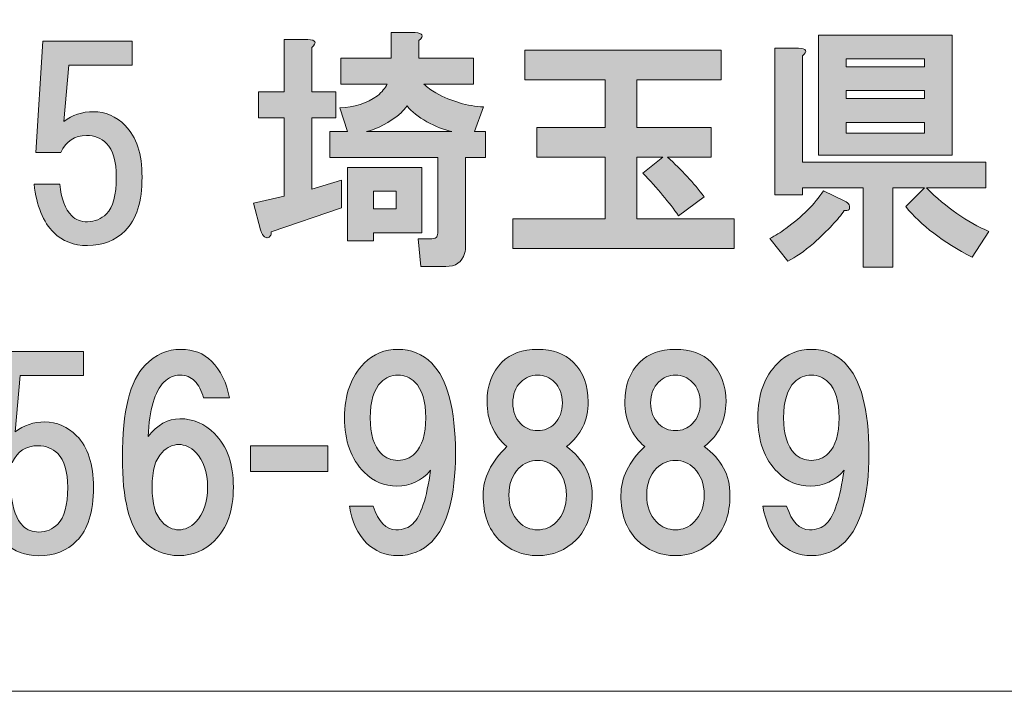
# Model space of a CAD drawing. Units: inches. Extents: x 0 to 840, y 0 to 594.
# Drawn here: x 116 to 151, y 22 to 46 of the extents above; entities that cross this region are included whole.
import ezdxf

# ---------------------------------------------------------------- set-up
doc = ezdxf.new("R2010")
doc.units = ezdxf.units.IN
doc.header["$MEASUREMENT"] = 0
doc.layers.add('レイヤー 1', color=7, linetype='Continuous')

msp = doc.modelspace()

# ---------------------------------------------------------------- hatches: boundary and pattern name
at = {"layer": 'レイヤー 1'}
h = msp.add_hatch(color=7, dxfattribs=at)
h.dxf.hatch_style = 2
h.paths.add_polyline_path([(130.044, 38.47), (128.321, 38.47), (128.321, 38.188), (127.407, 38.188), (127.407, 40.79), (130.044, 40.79)])
edge = h.paths.add_edge_path()
edge.add_spline(control_points=[(131.099, 42.056), (130.817, 42.126), (130.524, 42.243), (130.22, 42.407), (129.915, 42.571), (129.681, 42.759), (129.517, 42.97), (129.446, 42.876), (129.376, 42.794), (129.306, 42.724), (128.884, 42.372), (128.474, 42.149), (128.075, 42.056), (128.075, 42.056), (131.099, 42.056), (131.099, 42.056)], knot_values=[0, 0, 0, 0, 1, 1, 1, 2, 2, 2, 3, 3, 3, 4, 4, 4, 5, 5, 5, 5], degree=3, periodic=1)
h.paths.add_polyline_path([(128.321, 39.313), (129.13, 39.313), (129.13, 39.946), (128.321, 39.946)])
edge = h.paths.add_edge_path()
edge.add_spline(control_points=[(126.142, 45.044), (126.142, 45.044), (126.142, 43.462), (126.142, 43.462), (126.142, 43.462), (126.985, 43.462), (126.985, 43.462), (126.985, 43.462), (126.985, 42.548), (126.985, 42.548), (126.985, 42.548), (126.142, 42.548), (126.142, 42.548), (126.142, 42.548), (126.142, 40.017), (126.142, 40.017), (126.142, 40.017), (127.196, 40.333), (127.196, 40.333), (127.196, 40.333), (127.196, 39.349), (127.196, 39.349), (127.196, 39.349), (124.7, 38.505), (124.7, 38.505), (124.7, 38.435), (124.688, 38.388), (124.665, 38.364), (124.642, 38.317), (124.606, 38.294), (124.56, 38.294), (124.536, 38.294), (124.501, 38.306), (124.454, 38.329), (124.407, 38.353), (124.36, 38.435), (124.313, 38.575), (124.313, 38.575), (124.067, 39.524), (124.067, 39.524), (124.067, 39.524), (125.157, 39.771), (125.157, 39.771), (125.157, 39.771), (125.157, 42.548), (125.157, 42.548), (125.157, 42.548), (124.243, 42.548), (124.243, 42.548), (124.243, 42.548), (124.243, 43.462), (124.243, 43.462), (124.243, 43.462), (125.157, 43.462), (125.157, 43.462), (125.157, 43.462), (125.157, 45.325), (125.157, 45.325), (125.157, 45.325), (126.001, 45.325), (126.001, 45.325), (126.282, 45.302), (126.329, 45.208), (126.142, 45.044)], knot_values=[0, 0, 0, 0, 1, 1, 1, 2, 2, 2, 3, 3, 3, 4, 4, 4, 5, 5, 5, 6, 6, 6, 7, 7, 7, 8, 8, 8, 9, 9, 9, 10, 10, 10, 11, 11, 11, 12, 12, 12, 13, 13, 13, 14, 14, 14, 15, 15, 15, 16, 16, 16, 17, 17, 17, 18, 18, 18, 19, 19, 19, 20, 20, 20, 21, 21, 21, 21], degree=3, periodic=0)
edge.add_line((126.142, 45.044), (126.142, 45.044))
edge = h.paths.add_edge_path()
edge.add_spline(control_points=[(129.938, 45.29), (129.938, 45.29), (129.938, 44.657), (129.938, 44.657), (129.938, 44.657), (131.872, 44.657), (131.872, 44.657), (131.872, 44.657), (131.872, 43.743), (131.872, 43.743), (131.872, 43.743), (130.114, 43.743), (130.114, 43.743), (130.231, 43.626), (130.372, 43.521), (130.536, 43.427), (131.099, 43.122), (131.661, 42.958), (132.224, 42.935), (132.224, 42.935), (131.907, 42.056), (131.907, 42.056), (131.907, 42.056), (132.294, 42.056), (132.294, 42.056), (132.294, 42.056), (132.294, 41.142), (132.294, 41.142), (132.294, 41.142), (131.591, 41.142), (131.591, 41.142), (131.591, 41.142), (131.591, 38.013), (131.591, 38.013), (131.591, 37.919), (131.579, 37.825), (131.556, 37.731), (131.462, 37.427), (131.239, 37.274), (130.888, 37.274), (130.888, 37.274), (130.009, 37.274), (130.009, 37.274), (130.009, 37.274), (129.903, 38.259), (129.903, 38.259), (129.903, 38.259), (130.396, 38.259), (130.396, 38.259), (130.489, 38.259), (130.548, 38.282), (130.571, 38.329), (130.595, 38.376), (130.606, 38.435), (130.606, 38.505), (130.606, 38.505), (130.606, 41.142), (130.606, 41.142), (130.606, 41.142), (126.774, 41.142), (126.774, 41.142), (126.774, 41.142), (126.774, 42.056), (126.774, 42.056), (126.774, 42.056), (127.407, 42.056), (127.407, 42.056), (127.407, 42.056), (127.126, 42.899), (127.126, 42.899), (127.642, 42.923), (128.087, 43.063), (128.462, 43.321), (128.626, 43.462), (128.743, 43.603), (128.813, 43.743), (128.813, 43.743), (127.161, 43.743), (127.161, 43.743), (127.161, 43.743), (127.161, 44.657), (127.161, 44.657), (127.161, 44.657), (128.954, 44.657), (128.954, 44.657), (128.954, 44.657), (128.954, 45.571), (128.954, 45.571), (128.954, 45.571), (129.798, 45.571), (129.798, 45.571), (130.079, 45.548), (130.126, 45.454), (129.938, 45.29)], knot_values=[0, 0, 0, 0, 1, 1, 1, 2, 2, 2, 3, 3, 3, 4, 4, 4, 5, 5, 5, 6, 6, 6, 7, 7, 7, 8, 8, 8, 9, 9, 9, 10, 10, 10, 11, 11, 11, 12, 12, 12, 13, 13, 13, 14, 14, 14, 15, 15, 15, 16, 16, 16, 17, 17, 17, 18, 18, 18, 19, 19, 19, 20, 20, 20, 21, 21, 21, 22, 22, 22, 23, 23, 23, 24, 24, 24, 25, 25, 25, 26, 26, 26, 27, 27, 27, 28, 28, 28, 29, 29, 29, 30, 30, 30, 31, 31, 31, 31], degree=3, periodic=0)
edge.add_line((129.938, 45.29), (129.938, 45.29))
h = msp.add_hatch(color=7, dxfattribs=at)
h.dxf.hatch_style = 2
h.paths.add_polyline_path([(148.849, 41.224), (144.103, 41.224), (144.103, 45.478), (148.849, 45.478)])
h.paths.add_polyline_path([(145.087, 44.353), (147.864, 44.353), (147.864, 44.634), (145.087, 44.634)])
h.paths.add_polyline_path([(145.087, 43.228), (147.864, 43.228), (147.864, 43.509), (145.087, 43.509)])
h.paths.add_polyline_path([(145.087, 41.997), (147.864, 41.997), (147.864, 42.384), (145.087, 42.384)])
edge = h.paths.add_edge_path()
edge.add_spline(control_points=[(145.192, 39.466), (145.216, 39.396), (145.216, 39.337), (145.192, 39.29), (145.146, 39.267), (145.087, 39.255), (145.017, 39.255), (144.806, 38.95), (144.442, 38.563), (143.927, 38.095), (143.599, 37.813), (143.294, 37.603), (143.013, 37.462), (143.013, 37.462), (142.38, 38.271), (142.38, 38.271), (142.567, 38.364), (142.755, 38.481), (142.942, 38.622), (143.528, 39.044), (143.974, 39.489), (144.278, 39.958), (144.278, 39.958), (145.017, 39.606), (145.017, 39.606), (145.11, 39.56), (145.169, 39.513), (145.192, 39.466)], knot_values=[0, 0, 0, 0, 1, 1, 1, 2, 2, 2, 3, 3, 3, 4, 4, 4, 5, 5, 5, 6, 6, 6, 7, 7, 7, 8, 8, 8, 9, 9, 9, 9], degree=3, periodic=0)
edge.add_line((145.192, 39.466), (145.192, 39.466))
edge = h.paths.add_edge_path()
edge.add_spline(control_points=[(143.54, 44.739), (143.54, 44.739), (143.54, 40.978), (143.54, 40.978), (143.54, 40.978), (150.044, 40.978), (150.044, 40.978), (150.044, 40.978), (150.044, 40.063), (150.044, 40.063), (150.044, 40.063), (147.935, 40.063), (147.935, 40.063), (148.638, 39.36), (149.376, 38.845), (150.149, 38.517), (150.149, 38.517), (149.552, 37.603), (149.552, 37.603), (148.521, 38.142), (147.735, 38.739), (147.196, 39.396), (147.196, 39.396), (147.864, 40.063), (147.864, 40.063), (147.864, 40.063), (146.739, 40.063), (146.739, 40.063), (146.739, 40.063), (146.739, 37.251), (146.739, 37.251), (146.739, 37.251), (145.685, 37.251), (145.685, 37.251), (145.685, 37.251), (145.685, 40.063), (145.685, 40.063), (145.685, 40.063), (143.54, 40.063), (143.54, 40.063), (143.54, 40.063), (143.54, 39.817), (143.54, 39.817), (143.54, 39.817), (142.556, 39.817), (142.556, 39.817), (142.556, 39.817), (142.556, 45.021), (142.556, 45.021), (142.556, 45.021), (143.399, 45.021), (143.399, 45.021), (143.681, 44.997), (143.728, 44.903), (143.54, 44.739)], knot_values=[0, 0, 0, 0, 1, 1, 1, 2, 2, 2, 3, 3, 3, 4, 4, 4, 5, 5, 5, 6, 6, 6, 7, 7, 7, 8, 8, 8, 9, 9, 9, 10, 10, 10, 11, 11, 11, 12, 12, 12, 13, 13, 13, 14, 14, 14, 15, 15, 15, 16, 16, 16, 17, 17, 17, 18, 18, 18, 18], degree=3, periodic=0)
edge.add_line((143.54, 44.739), (143.54, 44.739))
h = msp.add_hatch(color=7, dxfattribs=at)
h.dxf.hatch_style = 2
edge = h.paths.add_edge_path()
edge.add_spline(control_points=[(116.356, 41.321), (116.356, 41.321), (116.603, 45.26), (116.603, 45.26), (116.603, 45.26), (119.767, 45.26), (119.767, 45.26), (119.767, 45.26), (119.767, 44.415), (119.767, 44.415), (119.767, 44.415), (117.517, 44.415), (117.517, 44.415), (117.517, 44.415), (117.34, 42.411), (117.34, 42.411), (117.646, 42.646), (117.998, 42.763), (118.396, 42.763), (118.817, 42.763), (119.192, 42.599), (119.521, 42.271), (119.919, 41.872), (120.118, 41.263), (120.118, 40.442), (120.118, 39.575), (119.919, 38.942), (119.521, 38.544), (119.169, 38.192), (118.724, 38.017), (118.185, 38.017), (117.692, 38.017), (117.293, 38.169), (116.989, 38.474), (116.614, 38.849), (116.379, 39.423), (116.287, 40.196), (116.287, 40.196), (117.2, 40.196), (117.2, 40.196), (117.248, 39.681), (117.387, 39.306), (117.623, 39.071), (117.762, 38.931), (117.95, 38.86), (118.185, 38.86), (118.442, 38.86), (118.666, 38.954), (118.853, 39.142), (119.086, 39.376), (119.205, 39.81), (119.205, 40.442), (119.205, 41.005), (119.086, 41.403), (118.853, 41.638), (118.666, 41.825), (118.43, 41.919), (118.149, 41.919), (117.728, 41.919), (117.422, 41.72), (117.235, 41.321), (117.235, 41.321), (116.356, 41.321), (116.356, 41.321)], knot_values=[0, 0, 0, 0, 1, 1, 1, 2, 2, 2, 3, 3, 3, 4, 4, 4, 5, 5, 5, 6, 6, 6, 7, 7, 7, 8, 8, 8, 9, 9, 9, 10, 10, 10, 11, 11, 11, 12, 12, 12, 13, 13, 13, 14, 14, 14, 15, 15, 15, 16, 16, 16, 17, 17, 17, 18, 18, 18, 19, 19, 19, 20, 20, 20, 21, 21, 21, 21], degree=3, periodic=1)
h = msp.add_hatch(color=7, dxfattribs=at)
h.dxf.hatch_style = 2
edge = h.paths.add_edge_path()
edge.add_spline(control_points=[(140.653, 43.892), (140.653, 43.892), (137.666, 43.892), (137.666, 43.892), (137.666, 43.892), (137.666, 42.205), (137.666, 42.205), (137.666, 42.205), (140.301, 42.205), (140.301, 42.205), (140.301, 42.205), (140.301, 41.149), (140.301, 41.149), (140.301, 41.149), (138.755, 41.149), (138.755, 41.149), (139.247, 40.703), (139.68, 40.235), (140.055, 39.743), (140.055, 39.743), (139.141, 39.075), (139.141, 39.075), (138.813, 39.544), (138.391, 40.048), (137.876, 40.587), (137.876, 40.587), (138.579, 41.149), (138.579, 41.149), (138.579, 41.149), (137.666, 41.149), (137.666, 41.149), (137.666, 41.149), (137.666, 38.97), (137.666, 38.97), (137.666, 38.97), (141.11, 38.97), (141.11, 38.97), (141.11, 38.97), (141.11, 37.915), (141.11, 37.915), (141.11, 37.915), (133.271, 37.915), (133.271, 37.915), (133.271, 37.915), (133.271, 38.97), (133.271, 38.97), (133.271, 38.97), (136.541, 38.97), (136.541, 38.97), (136.541, 38.97), (136.541, 41.149), (136.541, 41.149), (136.541, 41.149), (134.114, 41.149), (134.114, 41.149), (134.114, 41.149), (134.114, 42.205), (134.114, 42.205), (134.114, 42.205), (136.541, 42.205), (136.541, 42.205), (136.541, 42.205), (136.541, 43.892), (136.541, 43.892), (136.541, 43.892), (133.692, 43.892), (133.692, 43.892), (133.692, 43.892), (133.692, 44.946), (133.692, 44.946), (133.692, 44.946), (140.653, 44.946), (140.653, 44.946), (140.653, 44.946), (140.653, 43.892), (140.653, 43.892)], knot_values=[0, 0, 0, 0, 1, 1, 1, 2, 2, 2, 3, 3, 3, 4, 4, 4, 5, 5, 5, 6, 6, 6, 7, 7, 7, 8, 8, 8, 9, 9, 9, 10, 10, 10, 11, 11, 11, 12, 12, 12, 13, 13, 13, 14, 14, 14, 15, 15, 15, 16, 16, 16, 17, 17, 17, 18, 18, 18, 19, 19, 19, 20, 20, 20, 21, 21, 21, 22, 22, 22, 23, 23, 23, 24, 24, 24, 25, 25, 25, 25], degree=3, periodic=1)
h = msp.add_hatch(color=7, dxfattribs=at)
h.dxf.hatch_style = 2
edge = h.paths.add_edge_path()
edge.add_spline(control_points=[(114.634, 30.321), (114.634, 30.321), (114.88, 34.26), (114.88, 34.26), (114.88, 34.26), (118.044, 34.26), (118.044, 34.26), (118.044, 34.26), (118.044, 33.415), (118.044, 33.415), (118.044, 33.415), (115.794, 33.415), (115.794, 33.415), (115.794, 33.415), (115.618, 31.411), (115.618, 31.411), (115.923, 31.646), (116.275, 31.763), (116.673, 31.763), (117.095, 31.763), (117.47, 31.599), (117.798, 31.271), (118.197, 30.872), (118.396, 30.263), (118.396, 29.442), (118.396, 28.575), (118.197, 27.942), (117.798, 27.544), (117.447, 27.192), (117.001, 27.017), (116.462, 27.017), (115.97, 27.017), (115.571, 27.169), (115.267, 27.474), (114.892, 27.849), (114.657, 28.423), (114.564, 29.196), (114.564, 29.196), (115.478, 29.196), (115.478, 29.196), (115.525, 28.681), (115.665, 28.306), (115.9, 28.071), (116.04, 27.931), (116.228, 27.86), (116.462, 27.86), (116.72, 27.86), (116.943, 27.954), (117.13, 28.142), (117.364, 28.376), (117.482, 28.81), (117.482, 29.442), (117.482, 30.005), (117.364, 30.403), (117.13, 30.638), (116.943, 30.825), (116.708, 30.919), (116.427, 30.919), (116.005, 30.919), (115.7, 30.72), (115.513, 30.321), (115.513, 30.321), (114.634, 30.321), (114.634, 30.321)], knot_values=[0, 0, 0, 0, 1, 1, 1, 2, 2, 2, 3, 3, 3, 4, 4, 4, 5, 5, 5, 6, 6, 6, 7, 7, 7, 8, 8, 8, 9, 9, 9, 10, 10, 10, 11, 11, 11, 12, 12, 12, 13, 13, 13, 14, 14, 14, 15, 15, 15, 16, 16, 16, 17, 17, 17, 18, 18, 18, 19, 19, 19, 20, 20, 20, 21, 21, 21, 21], degree=3, periodic=1)
h = msp.add_hatch(color=7, dxfattribs=at)
h.dxf.hatch_style = 2
edge = h.paths.add_edge_path()
edge.add_spline(control_points=[(122.583, 33.915), (122.911, 33.587), (123.122, 33.153), (123.216, 32.614), (123.216, 32.614), (122.302, 32.614), (122.302, 32.614), (122.231, 32.872), (122.126, 33.071), (121.985, 33.212), (121.845, 33.353), (121.669, 33.423), (121.458, 33.423), (121.247, 33.423), (121.059, 33.341), (120.895, 33.177), (120.567, 32.849), (120.38, 32.204), (120.333, 31.243), (120.661, 31.665), (121.036, 31.876), (121.458, 31.876), (121.927, 31.876), (122.337, 31.701), (122.688, 31.349), (123.134, 30.903), (123.356, 30.271), (123.356, 29.451), (123.356, 28.63), (123.134, 27.997), (122.688, 27.552), (122.337, 27.201), (121.915, 27.024), (121.423, 27.024), (120.93, 27.024), (120.509, 27.201), (120.157, 27.552), (119.665, 28.044), (119.419, 29.028), (119.419, 30.505), (119.419, 32.146), (119.688, 33.235), (120.227, 33.774), (120.602, 34.149), (121.024, 34.337), (121.493, 34.337), (121.938, 34.337), (122.302, 34.196), (122.583, 33.915)], knot_values=[0, 0, 0, 0, 1, 1, 1, 2, 2, 2, 3, 3, 3, 4, 4, 4, 5, 5, 5, 6, 6, 6, 7, 7, 7, 8, 8, 8, 9, 9, 9, 10, 10, 10, 11, 11, 11, 12, 12, 12, 13, 13, 13, 14, 14, 14, 15, 15, 15, 16, 16, 16, 16], degree=3, periodic=0)
edge.add_line((122.583, 33.915), (122.583, 33.915))
edge = h.paths.add_edge_path()
edge.add_spline(control_points=[(120.825, 30.681), (120.591, 30.446), (120.473, 30.036), (120.473, 29.451), (120.473, 28.864), (120.591, 28.454), (120.825, 28.22), (121.012, 28.032), (121.212, 27.938), (121.423, 27.938), (121.634, 27.938), (121.833, 28.032), (122.02, 28.22), (122.302, 28.501), (122.442, 28.911), (122.442, 29.451), (122.442, 29.989), (122.302, 30.399), (122.02, 30.681), (121.833, 30.868), (121.634, 30.962), (121.423, 30.962), (121.212, 30.962), (121.012, 30.868), (120.825, 30.681)], knot_values=[0, 0, 0, 0, 1, 1, 1, 2, 2, 2, 3, 3, 3, 4, 4, 4, 5, 5, 5, 6, 6, 6, 7, 7, 7, 8, 8, 8, 8], degree=3, periodic=0)
edge.add_line((120.825, 30.681), (120.825, 30.681))
h = msp.add_hatch(color=7, dxfattribs=at)
h.dxf.hatch_style = 2
edge = h.paths.add_edge_path()
edge.add_spline(control_points=[(128.067, 27.481), (127.763, 27.786), (127.563, 28.22), (127.47, 28.782), (127.47, 28.782), (128.313, 28.782), (128.313, 28.782), (128.501, 28.22), (128.77, 27.938), (129.122, 27.938), (129.38, 27.938), (129.579, 28.009), (129.72, 28.149), (130.001, 28.431), (130.212, 29.063), (130.352, 30.048), (130.024, 29.673), (129.626, 29.485), (129.157, 29.485), (128.712, 29.485), (128.325, 29.649), (127.997, 29.978), (127.528, 30.446), (127.294, 31.091), (127.294, 31.911), (127.294, 32.731), (127.528, 33.376), (127.997, 33.845), (128.325, 34.173), (128.724, 34.337), (129.192, 34.337), (129.661, 34.337), (130.06, 34.173), (130.388, 33.845), (130.95, 33.282), (131.231, 32.216), (131.231, 30.646), (131.231, 29.122), (130.95, 28.079), (130.388, 27.517), (130.06, 27.188), (129.661, 27.024), (129.192, 27.024), (128.747, 27.024), (128.372, 27.177), (128.067, 27.481)], knot_values=[0, 0, 0, 0, 1, 1, 1, 2, 2, 2, 3, 3, 3, 4, 4, 4, 5, 5, 5, 6, 6, 6, 7, 7, 7, 8, 8, 8, 9, 9, 9, 10, 10, 10, 11, 11, 11, 12, 12, 12, 13, 13, 13, 14, 14, 14, 15, 15, 15, 15], degree=3, periodic=0)
edge.add_line((128.067, 27.481), (128.067, 27.481))
edge = h.paths.add_edge_path()
edge.add_spline(control_points=[(129.79, 30.646), (130.048, 30.903), (130.177, 31.325), (130.177, 31.911), (130.177, 32.497), (130.048, 32.919), (129.79, 33.177), (129.626, 33.341), (129.427, 33.423), (129.192, 33.423), (128.958, 33.423), (128.759, 33.341), (128.595, 33.177), (128.337, 32.919), (128.208, 32.497), (128.208, 31.911), (128.208, 31.325), (128.337, 30.903), (128.595, 30.646), (128.759, 30.481), (128.958, 30.399), (129.192, 30.399), (129.427, 30.399), (129.626, 30.481), (129.79, 30.646)], knot_values=[0, 0, 0, 0, 1, 1, 1, 2, 2, 2, 3, 3, 3, 4, 4, 4, 5, 5, 5, 6, 6, 6, 7, 7, 7, 8, 8, 8, 8], degree=3, periodic=0)
edge.add_line((129.79, 30.646), (129.79, 30.646))
h = msp.add_hatch(color=7, dxfattribs=at)
h.dxf.hatch_style = 2
edge = h.paths.add_edge_path()
edge.add_spline(control_points=[(135.411, 33.88), (135.763, 33.528), (135.938, 33.06), (135.938, 32.474), (135.938, 31.817), (135.68, 31.29), (135.165, 30.892), (135.774, 30.447), (136.079, 29.872), (136.079, 29.169), (136.079, 28.49), (135.891, 27.962), (135.516, 27.587), (135.141, 27.212), (134.684, 27.024), (134.145, 27.024), (133.606, 27.024), (133.149, 27.212), (132.774, 27.587), (132.399, 27.962), (132.212, 28.49), (132.212, 29.169), (132.212, 29.778), (132.493, 30.353), (133.056, 30.892), (132.587, 31.29), (132.352, 31.817), (132.352, 32.474), (132.352, 33.06), (132.528, 33.528), (132.88, 33.88), (133.184, 34.185), (133.606, 34.337), (134.145, 34.337), (134.684, 34.337), (135.106, 34.185), (135.411, 33.88)], knot_values=[0, 0, 0, 0, 1, 1, 1, 2, 2, 2, 3, 3, 3, 4, 4, 4, 5, 5, 5, 6, 6, 6, 7, 7, 7, 8, 8, 8, 9, 9, 9, 10, 10, 10, 11, 11, 11, 12, 12, 12, 12], degree=3, periodic=0)
edge.add_line((135.411, 33.88), (135.411, 33.88))
edge = h.paths.add_edge_path()
edge.add_spline(control_points=[(133.477, 28.22), (133.665, 28.032), (133.888, 27.938), (134.145, 27.938), (134.403, 27.938), (134.626, 28.032), (134.813, 28.22), (135.048, 28.454), (135.165, 28.771), (135.165, 29.169), (135.165, 29.567), (135.048, 29.884), (134.813, 30.118), (134.626, 30.306), (134.403, 30.399), (134.145, 30.399), (133.888, 30.399), (133.665, 30.306), (133.477, 30.118), (133.243, 29.884), (133.126, 29.567), (133.126, 29.169), (133.126, 28.771), (133.243, 28.454), (133.477, 28.22)], knot_values=[0, 0, 0, 0, 1, 1, 1, 2, 2, 2, 3, 3, 3, 4, 4, 4, 5, 5, 5, 6, 6, 6, 7, 7, 7, 8, 8, 8, 8], degree=3, periodic=0)
edge.add_line((133.477, 28.22), (133.477, 28.22))
edge = h.paths.add_edge_path()
edge.add_spline(control_points=[(134.743, 33.177), (134.579, 33.341), (134.38, 33.423), (134.145, 33.423), (133.911, 33.423), (133.712, 33.341), (133.548, 33.177), (133.36, 32.99), (133.266, 32.743), (133.266, 32.438), (133.266, 32.134), (133.36, 31.888), (133.548, 31.7), (133.712, 31.536), (133.911, 31.454), (134.145, 31.454), (134.38, 31.454), (134.579, 31.536), (134.743, 31.7), (134.93, 31.888), (135.024, 32.134), (135.024, 32.438), (135.024, 32.743), (134.93, 32.99), (134.743, 33.177)], knot_values=[0, 0, 0, 0, 1, 1, 1, 2, 2, 2, 3, 3, 3, 4, 4, 4, 5, 5, 5, 6, 6, 6, 7, 7, 7, 8, 8, 8, 8], degree=3, periodic=0)
edge.add_line((134.743, 33.177), (134.743, 33.177))
h = msp.add_hatch(color=7, dxfattribs=at)
h.dxf.hatch_style = 2
edge = h.paths.add_edge_path()
edge.add_spline(control_points=[(140.298, 33.88), (140.65, 33.528), (140.825, 33.06), (140.825, 32.474), (140.825, 31.817), (140.567, 31.29), (140.052, 30.892), (140.661, 30.447), (140.966, 29.872), (140.966, 29.169), (140.966, 28.49), (140.778, 27.962), (140.403, 27.587), (140.028, 27.212), (139.571, 27.024), (139.032, 27.024), (138.493, 27.024), (138.036, 27.212), (137.661, 27.587), (137.286, 27.962), (137.099, 28.49), (137.099, 29.169), (137.099, 29.778), (137.38, 30.353), (137.943, 30.892), (137.474, 31.29), (137.239, 31.817), (137.239, 32.474), (137.239, 33.06), (137.415, 33.528), (137.767, 33.88), (138.071, 34.185), (138.493, 34.337), (139.032, 34.337), (139.571, 34.337), (139.993, 34.185), (140.298, 33.88)], knot_values=[0, 0, 0, 0, 1, 1, 1, 2, 2, 2, 3, 3, 3, 4, 4, 4, 5, 5, 5, 6, 6, 6, 7, 7, 7, 8, 8, 8, 9, 9, 9, 10, 10, 10, 11, 11, 11, 12, 12, 12, 12], degree=3, periodic=0)
edge.add_line((140.298, 33.88), (140.298, 33.88))
edge = h.paths.add_edge_path()
edge.add_spline(control_points=[(138.364, 28.22), (138.552, 28.032), (138.775, 27.938), (139.032, 27.938), (139.29, 27.938), (139.513, 28.032), (139.7, 28.22), (139.935, 28.454), (140.052, 28.771), (140.052, 29.169), (140.052, 29.567), (139.935, 29.884), (139.7, 30.118), (139.513, 30.306), (139.29, 30.399), (139.032, 30.399), (138.775, 30.399), (138.552, 30.306), (138.364, 30.118), (138.13, 29.884), (138.013, 29.567), (138.013, 29.169), (138.013, 28.771), (138.13, 28.454), (138.364, 28.22)], knot_values=[0, 0, 0, 0, 1, 1, 1, 2, 2, 2, 3, 3, 3, 4, 4, 4, 5, 5, 5, 6, 6, 6, 7, 7, 7, 8, 8, 8, 8], degree=3, periodic=0)
edge.add_line((138.364, 28.22), (138.364, 28.22))
edge = h.paths.add_edge_path()
edge.add_spline(control_points=[(139.63, 33.177), (139.466, 33.341), (139.267, 33.423), (139.032, 33.423), (138.798, 33.423), (138.599, 33.341), (138.435, 33.177), (138.247, 32.99), (138.153, 32.743), (138.153, 32.438), (138.153, 32.134), (138.247, 31.888), (138.435, 31.7), (138.599, 31.536), (138.798, 31.454), (139.032, 31.454), (139.267, 31.454), (139.466, 31.536), (139.63, 31.7), (139.817, 31.888), (139.911, 32.134), (139.911, 32.438), (139.911, 32.743), (139.817, 32.99), (139.63, 33.177)], knot_values=[0, 0, 0, 0, 1, 1, 1, 2, 2, 2, 3, 3, 3, 4, 4, 4, 5, 5, 5, 6, 6, 6, 7, 7, 7, 8, 8, 8, 8], degree=3, periodic=0)
edge.add_line((139.63, 33.177), (139.63, 33.177))
h = msp.add_hatch(color=7, dxfattribs=at)
h.dxf.hatch_style = 2
edge = h.paths.add_edge_path()
edge.add_spline(control_points=[(142.727, 27.481), (142.423, 27.786), (142.223, 28.22), (142.13, 28.782), (142.13, 28.782), (142.973, 28.782), (142.973, 28.782), (143.161, 28.22), (143.43, 27.938), (143.782, 27.938), (144.04, 27.938), (144.239, 28.009), (144.38, 28.149), (144.661, 28.431), (144.872, 29.063), (145.012, 30.048), (144.684, 29.673), (144.286, 29.485), (143.817, 29.485), (143.372, 29.485), (142.985, 29.649), (142.657, 29.978), (142.188, 30.446), (141.954, 31.091), (141.954, 31.911), (141.954, 32.731), (142.188, 33.376), (142.657, 33.845), (142.985, 34.173), (143.384, 34.337), (143.852, 34.337), (144.321, 34.337), (144.72, 34.173), (145.048, 33.845), (145.61, 33.282), (145.891, 32.216), (145.891, 30.646), (145.891, 29.122), (145.61, 28.079), (145.048, 27.517), (144.72, 27.188), (144.321, 27.024), (143.852, 27.024), (143.407, 27.024), (143.032, 27.177), (142.727, 27.481)], knot_values=[0, 0, 0, 0, 1, 1, 1, 2, 2, 2, 3, 3, 3, 4, 4, 4, 5, 5, 5, 6, 6, 6, 7, 7, 7, 8, 8, 8, 9, 9, 9, 10, 10, 10, 11, 11, 11, 12, 12, 12, 13, 13, 13, 14, 14, 14, 15, 15, 15, 15], degree=3, periodic=0)
edge.add_line((142.727, 27.481), (142.727, 27.481))
edge = h.paths.add_edge_path()
edge.add_spline(control_points=[(144.45, 30.646), (144.708, 30.903), (144.837, 31.325), (144.837, 31.911), (144.837, 32.497), (144.708, 32.919), (144.45, 33.177), (144.286, 33.341), (144.087, 33.423), (143.852, 33.423), (143.618, 33.423), (143.419, 33.341), (143.255, 33.177), (142.997, 32.919), (142.868, 32.497), (142.868, 31.911), (142.868, 31.325), (142.997, 30.903), (143.255, 30.646), (143.419, 30.481), (143.618, 30.399), (143.852, 30.399), (144.087, 30.399), (144.286, 30.481), (144.45, 30.646)], knot_values=[0, 0, 0, 0, 1, 1, 1, 2, 2, 2, 3, 3, 3, 4, 4, 4, 5, 5, 5, 6, 6, 6, 7, 7, 7, 8, 8, 8, 8], degree=3, periodic=0)
edge.add_line((144.45, 30.646), (144.45, 30.646))
h = msp.add_hatch(color=7, dxfattribs=at)
h.dxf.hatch_style = 2
h.paths.add_polyline_path([(126.704, 30.001), (123.962, 30.001), (123.962, 30.915), (126.704, 30.915)])

# ---------------------------------------------------------------- linework, layer by layer
at = {"layer": 'レイヤー 1', "color": 7, "lineweight": 18}
msp.add_lwpolyline([(13.359, 22.212), (253, 22.212), (253, 67.571), (13.359, 67.571), (13.359, 22.212)], dxfattribs=at)
at = {"layer": 'レイヤー 1', "lineweight": 0}
for points in [[(148.849, 41.224), (144.103, 41.224), (144.103, 45.478), (148.849, 45.478), (148.849, 41.224)], [(145.087, 44.353), (147.864, 44.353), (147.864, 44.634), (145.087, 44.634), (145.087, 44.353)], [(145.087, 43.228), (147.864, 43.228), (147.864, 43.509), (145.087, 43.509), (145.087, 43.228)], [(145.087, 41.997), (147.864, 41.997), (147.864, 42.384), (145.087, 42.384), (145.087, 41.997)], [(130.044, 38.47), (128.321, 38.47), (128.321, 38.188), (127.407, 38.188), (127.407, 40.79), (130.044, 40.79), (130.044, 38.47)], [(128.321, 39.313), (129.13, 39.313), (129.13, 39.946), (128.321, 39.946), (128.321, 39.313)], [(126.704, 30.001), (123.962, 30.001), (123.962, 30.915), (126.704, 30.915), (126.704, 30.001)]]:
    msp.add_lwpolyline(points, dxfattribs=at)
for points, knots in [([(129.938, 45.29), (129.938, 45.29), (129.938, 44.657), (129.938, 44.657), (129.938, 44.657), (131.872, 44.657), (131.872, 44.657), (131.872, 44.657), (131.872, 43.743), (131.872, 43.743), (131.872, 43.743), (130.114, 43.743), (130.114, 43.743), (130.231, 43.626), (130.372, 43.521), (130.536, 43.427), (131.099, 43.122), (131.661, 42.958), (132.224, 42.935), (132.224, 42.935), (131.907, 42.056), (131.907, 42.056), (131.907, 42.056), (132.294, 42.056), (132.294, 42.056), (132.294, 42.056), (132.294, 41.142), (132.294, 41.142), (132.294, 41.142), (131.591, 41.142), (131.591, 41.142), (131.591, 41.142), (131.591, 38.013), (131.591, 38.013), (131.591, 37.919), (131.579, 37.825), (131.556, 37.731), (131.462, 37.427), (131.239, 37.274), (130.888, 37.274), (130.888, 37.274), (130.009, 37.274), (130.009, 37.274), (130.009, 37.274), (129.903, 38.259), (129.903, 38.259), (129.903, 38.259), (130.396, 38.259), (130.396, 38.259), (130.489, 38.259), (130.548, 38.282), (130.571, 38.329), (130.595, 38.376), (130.606, 38.435), (130.606, 38.505), (130.606, 38.505), (130.606, 41.142), (130.606, 41.142), (130.606, 41.142), (126.774, 41.142), (126.774, 41.142), (126.774, 41.142), (126.774, 42.056), (126.774, 42.056), (126.774, 42.056), (127.407, 42.056), (127.407, 42.056), (127.407, 42.056), (127.126, 42.899), (127.126, 42.899), (127.642, 42.923), (128.087, 43.063), (128.462, 43.321), (128.626, 43.462), (128.743, 43.603), (128.813, 43.743), (128.813, 43.743), (127.161, 43.743), (127.161, 43.743), (127.161, 43.743), (127.161, 44.657), (127.161, 44.657), (127.161, 44.657), (128.954, 44.657), (128.954, 44.657), (128.954, 44.657), (128.954, 45.571), (128.954, 45.571), (128.954, 45.571), (129.798, 45.571), (129.798, 45.571), (130.079, 45.548), (130.126, 45.454), (129.938, 45.29)], [0, 0, 0, 0, 1, 1, 1, 2, 2, 2, 3, 3, 3, 4, 4, 4, 5, 5, 5, 6, 6, 6, 7, 7, 7, 8, 8, 8, 9, 9, 9, 10, 10, 10, 11, 11, 11, 12, 12, 12, 13, 13, 13, 14, 14, 14, 15, 15, 15, 16, 16, 16, 17, 17, 17, 18, 18, 18, 19, 19, 19, 20, 20, 20, 21, 21, 21, 22, 22, 22, 23, 23, 23, 24, 24, 24, 25, 25, 25, 26, 26, 26, 27, 27, 27, 28, 28, 28, 29, 29, 29, 30, 30, 30, 31, 31, 31, 31]), ([(116.356, 41.321), (116.356, 41.321), (116.603, 45.26), (116.603, 45.26), (116.603, 45.26), (119.767, 45.26), (119.767, 45.26), (119.767, 45.26), (119.767, 44.415), (119.767, 44.415), (119.767, 44.415), (117.517, 44.415), (117.517, 44.415), (117.517, 44.415), (117.34, 42.411), (117.34, 42.411), (117.646, 42.646), (117.998, 42.763), (118.396, 42.763), (118.817, 42.763), (119.192, 42.599), (119.521, 42.271), (119.919, 41.872), (120.118, 41.263), (120.118, 40.442), (120.118, 39.575), (119.919, 38.942), (119.521, 38.544), (119.169, 38.192), (118.724, 38.017), (118.185, 38.017), (117.692, 38.017), (117.293, 38.169), (116.989, 38.474), (116.614, 38.849), (116.379, 39.423), (116.287, 40.196), (116.287, 40.196), (117.2, 40.196), (117.2, 40.196), (117.248, 39.681), (117.387, 39.306), (117.623, 39.071), (117.762, 38.931), (117.95, 38.86), (118.185, 38.86), (118.442, 38.86), (118.666, 38.954), (118.853, 39.142), (119.086, 39.376), (119.205, 39.81), (119.205, 40.442), (119.205, 41.005), (119.086, 41.403), (118.853, 41.638), (118.666, 41.825), (118.43, 41.919), (118.149, 41.919), (117.728, 41.919), (117.422, 41.72), (117.235, 41.321), (117.235, 41.321), (116.356, 41.321), (116.356, 41.321)], [0, 0, 0, 0, 1, 1, 1, 2, 2, 2, 3, 3, 3, 4, 4, 4, 5, 5, 5, 6, 6, 6, 7, 7, 7, 8, 8, 8, 9, 9, 9, 10, 10, 10, 11, 11, 11, 12, 12, 12, 13, 13, 13, 14, 14, 14, 15, 15, 15, 16, 16, 16, 17, 17, 17, 18, 18, 18, 19, 19, 19, 20, 20, 20, 21, 21, 21, 21]), ([(126.142, 45.044), (126.142, 45.044), (126.142, 43.462), (126.142, 43.462), (126.142, 43.462), (126.985, 43.462), (126.985, 43.462), (126.985, 43.462), (126.985, 42.548), (126.985, 42.548), (126.985, 42.548), (126.142, 42.548), (126.142, 42.548), (126.142, 42.548), (126.142, 40.017), (126.142, 40.017), (126.142, 40.017), (127.196, 40.333), (127.196, 40.333), (127.196, 40.333), (127.196, 39.349), (127.196, 39.349), (127.196, 39.349), (124.7, 38.505), (124.7, 38.505), (124.7, 38.435), (124.688, 38.388), (124.665, 38.364), (124.642, 38.317), (124.606, 38.294), (124.56, 38.294), (124.536, 38.294), (124.501, 38.306), (124.454, 38.329), (124.407, 38.353), (124.36, 38.435), (124.313, 38.575), (124.313, 38.575), (124.067, 39.524), (124.067, 39.524), (124.067, 39.524), (125.157, 39.771), (125.157, 39.771), (125.157, 39.771), (125.157, 42.548), (125.157, 42.548), (125.157, 42.548), (124.243, 42.548), (124.243, 42.548), (124.243, 42.548), (124.243, 43.462), (124.243, 43.462), (124.243, 43.462), (125.157, 43.462), (125.157, 43.462), (125.157, 43.462), (125.157, 45.325), (125.157, 45.325), (125.157, 45.325), (126.001, 45.325), (126.001, 45.325), (126.282, 45.302), (126.329, 45.208), (126.142, 45.044)], [0, 0, 0, 0, 1, 1, 1, 2, 2, 2, 3, 3, 3, 4, 4, 4, 5, 5, 5, 6, 6, 6, 7, 7, 7, 8, 8, 8, 9, 9, 9, 10, 10, 10, 11, 11, 11, 12, 12, 12, 13, 13, 13, 14, 14, 14, 15, 15, 15, 16, 16, 16, 17, 17, 17, 18, 18, 18, 19, 19, 19, 20, 20, 20, 21, 21, 21, 21]), ([(140.653, 43.892), (140.653, 43.892), (137.666, 43.892), (137.666, 43.892), (137.666, 43.892), (137.666, 42.205), (137.666, 42.205), (137.666, 42.205), (140.301, 42.205), (140.301, 42.205), (140.301, 42.205), (140.301, 41.149), (140.301, 41.149), (140.301, 41.149), (138.755, 41.149), (138.755, 41.149), (139.247, 40.703), (139.68, 40.235), (140.055, 39.743), (140.055, 39.743), (139.141, 39.075), (139.141, 39.075), (138.813, 39.544), (138.391, 40.048), (137.876, 40.587), (137.876, 40.587), (138.579, 41.149), (138.579, 41.149), (138.579, 41.149), (137.666, 41.149), (137.666, 41.149), (137.666, 41.149), (137.666, 38.97), (137.666, 38.97), (137.666, 38.97), (141.11, 38.97), (141.11, 38.97), (141.11, 38.97), (141.11, 37.915), (141.11, 37.915), (141.11, 37.915), (133.271, 37.915), (133.271, 37.915), (133.271, 37.915), (133.271, 38.97), (133.271, 38.97), (133.271, 38.97), (136.541, 38.97), (136.541, 38.97), (136.541, 38.97), (136.541, 41.149), (136.541, 41.149), (136.541, 41.149), (134.114, 41.149), (134.114, 41.149), (134.114, 41.149), (134.114, 42.205), (134.114, 42.205), (134.114, 42.205), (136.541, 42.205), (136.541, 42.205), (136.541, 42.205), (136.541, 43.892), (136.541, 43.892), (136.541, 43.892), (133.692, 43.892), (133.692, 43.892), (133.692, 43.892), (133.692, 44.946), (133.692, 44.946), (133.692, 44.946), (140.653, 44.946), (140.653, 44.946), (140.653, 44.946), (140.653, 43.892), (140.653, 43.892)], [0, 0, 0, 0, 1, 1, 1, 2, 2, 2, 3, 3, 3, 4, 4, 4, 5, 5, 5, 6, 6, 6, 7, 7, 7, 8, 8, 8, 9, 9, 9, 10, 10, 10, 11, 11, 11, 12, 12, 12, 13, 13, 13, 14, 14, 14, 15, 15, 15, 16, 16, 16, 17, 17, 17, 18, 18, 18, 19, 19, 19, 20, 20, 20, 21, 21, 21, 22, 22, 22, 23, 23, 23, 24, 24, 24, 25, 25, 25, 25]), ([(143.54, 44.739), (143.54, 44.739), (143.54, 40.978), (143.54, 40.978), (143.54, 40.978), (150.044, 40.978), (150.044, 40.978), (150.044, 40.978), (150.044, 40.063), (150.044, 40.063), (150.044, 40.063), (147.935, 40.063), (147.935, 40.063), (148.638, 39.36), (149.376, 38.845), (150.149, 38.517), (150.149, 38.517), (149.552, 37.603), (149.552, 37.603), (148.521, 38.142), (147.735, 38.739), (147.196, 39.396), (147.196, 39.396), (147.864, 40.063), (147.864, 40.063), (147.864, 40.063), (146.739, 40.063), (146.739, 40.063), (146.739, 40.063), (146.739, 37.251), (146.739, 37.251), (146.739, 37.251), (145.685, 37.251), (145.685, 37.251), (145.685, 37.251), (145.685, 40.063), (145.685, 40.063), (145.685, 40.063), (143.54, 40.063), (143.54, 40.063), (143.54, 40.063), (143.54, 39.817), (143.54, 39.817), (143.54, 39.817), (142.556, 39.817), (142.556, 39.817), (142.556, 39.817), (142.556, 45.021), (142.556, 45.021), (142.556, 45.021), (143.399, 45.021), (143.399, 45.021), (143.681, 44.997), (143.728, 44.903), (143.54, 44.739)], [0, 0, 0, 0, 1, 1, 1, 2, 2, 2, 3, 3, 3, 4, 4, 4, 5, 5, 5, 6, 6, 6, 7, 7, 7, 8, 8, 8, 9, 9, 9, 10, 10, 10, 11, 11, 11, 12, 12, 12, 13, 13, 13, 14, 14, 14, 15, 15, 15, 16, 16, 16, 17, 17, 17, 18, 18, 18, 18]), ([(131.099, 42.056), (130.817, 42.126), (130.524, 42.243), (130.22, 42.407), (129.915, 42.571), (129.681, 42.759), (129.517, 42.97), (129.446, 42.876), (129.376, 42.794), (129.306, 42.724), (128.884, 42.372), (128.474, 42.149), (128.075, 42.056), (128.075, 42.056), (131.099, 42.056), (131.099, 42.056)], [0, 0, 0, 0, 1, 1, 1, 2, 2, 2, 3, 3, 3, 4, 4, 4, 5, 5, 5, 5]), ([(145.192, 39.466), (145.216, 39.396), (145.216, 39.337), (145.192, 39.29), (145.146, 39.267), (145.087, 39.255), (145.017, 39.255), (144.806, 38.95), (144.442, 38.563), (143.927, 38.095), (143.599, 37.813), (143.294, 37.603), (143.013, 37.462), (143.013, 37.462), (142.38, 38.271), (142.38, 38.271), (142.567, 38.364), (142.755, 38.481), (142.942, 38.622), (143.528, 39.044), (143.974, 39.489), (144.278, 39.958), (144.278, 39.958), (145.017, 39.606), (145.017, 39.606), (145.11, 39.56), (145.169, 39.513), (145.192, 39.466)], [0, 0, 0, 0, 1, 1, 1, 2, 2, 2, 3, 3, 3, 4, 4, 4, 5, 5, 5, 6, 6, 6, 7, 7, 7, 8, 8, 8, 9, 9, 9, 9]), ([(114.634, 30.321), (114.634, 30.321), (114.88, 34.26), (114.88, 34.26), (114.88, 34.26), (118.044, 34.26), (118.044, 34.26), (118.044, 34.26), (118.044, 33.415), (118.044, 33.415), (118.044, 33.415), (115.794, 33.415), (115.794, 33.415), (115.794, 33.415), (115.618, 31.411), (115.618, 31.411), (115.923, 31.646), (116.275, 31.763), (116.673, 31.763), (117.095, 31.763), (117.47, 31.599), (117.798, 31.271), (118.197, 30.872), (118.396, 30.263), (118.396, 29.442), (118.396, 28.575), (118.197, 27.942), (117.798, 27.544), (117.447, 27.192), (117.001, 27.017), (116.462, 27.017), (115.97, 27.017), (115.571, 27.169), (115.267, 27.474), (114.892, 27.849), (114.657, 28.423), (114.564, 29.196), (114.564, 29.196), (115.478, 29.196), (115.478, 29.196), (115.525, 28.681), (115.665, 28.306), (115.9, 28.071), (116.04, 27.931), (116.228, 27.86), (116.462, 27.86), (116.72, 27.86), (116.943, 27.954), (117.13, 28.142), (117.364, 28.376), (117.482, 28.81), (117.482, 29.442), (117.482, 30.005), (117.364, 30.403), (117.13, 30.638), (116.943, 30.825), (116.708, 30.919), (116.427, 30.919), (116.005, 30.919), (115.7, 30.72), (115.513, 30.321), (115.513, 30.321), (114.634, 30.321), (114.634, 30.321)], [0, 0, 0, 0, 1, 1, 1, 2, 2, 2, 3, 3, 3, 4, 4, 4, 5, 5, 5, 6, 6, 6, 7, 7, 7, 8, 8, 8, 9, 9, 9, 10, 10, 10, 11, 11, 11, 12, 12, 12, 13, 13, 13, 14, 14, 14, 15, 15, 15, 16, 16, 16, 17, 17, 17, 18, 18, 18, 19, 19, 19, 20, 20, 20, 21, 21, 21, 21]), ([(122.583, 33.915), (122.911, 33.587), (123.122, 33.153), (123.216, 32.614), (123.216, 32.614), (122.302, 32.614), (122.302, 32.614), (122.231, 32.872), (122.126, 33.071), (121.985, 33.212), (121.845, 33.353), (121.669, 33.423), (121.458, 33.423), (121.247, 33.423), (121.059, 33.341), (120.895, 33.177), (120.567, 32.849), (120.38, 32.204), (120.333, 31.243), (120.661, 31.665), (121.036, 31.876), (121.458, 31.876), (121.927, 31.876), (122.337, 31.701), (122.688, 31.349), (123.134, 30.903), (123.356, 30.271), (123.356, 29.451), (123.356, 28.63), (123.134, 27.997), (122.688, 27.552), (122.337, 27.201), (121.915, 27.024), (121.423, 27.024), (120.93, 27.024), (120.509, 27.201), (120.157, 27.552), (119.665, 28.044), (119.419, 29.028), (119.419, 30.505), (119.419, 32.146), (119.688, 33.235), (120.227, 33.774), (120.602, 34.149), (121.024, 34.337), (121.493, 34.337), (121.938, 34.337), (122.302, 34.196), (122.583, 33.915)], [0, 0, 0, 0, 1, 1, 1, 2, 2, 2, 3, 3, 3, 4, 4, 4, 5, 5, 5, 6, 6, 6, 7, 7, 7, 8, 8, 8, 9, 9, 9, 10, 10, 10, 11, 11, 11, 12, 12, 12, 13, 13, 13, 14, 14, 14, 15, 15, 15, 16, 16, 16, 16]), ([(128.067, 27.481), (127.763, 27.786), (127.563, 28.22), (127.47, 28.782), (127.47, 28.782), (128.313, 28.782), (128.313, 28.782), (128.501, 28.22), (128.77, 27.938), (129.122, 27.938), (129.38, 27.938), (129.579, 28.009), (129.72, 28.149), (130.001, 28.431), (130.212, 29.063), (130.352, 30.048), (130.024, 29.673), (129.626, 29.485), (129.157, 29.485), (128.712, 29.485), (128.325, 29.649), (127.997, 29.978), (127.528, 30.446), (127.294, 31.091), (127.294, 31.911), (127.294, 32.731), (127.528, 33.376), (127.997, 33.845), (128.325, 34.173), (128.724, 34.337), (129.192, 34.337), (129.661, 34.337), (130.06, 34.173), (130.388, 33.845), (130.95, 33.282), (131.231, 32.216), (131.231, 30.646), (131.231, 29.122), (130.95, 28.079), (130.388, 27.517), (130.06, 27.188), (129.661, 27.024), (129.192, 27.024), (128.747, 27.024), (128.372, 27.177), (128.067, 27.481)], [0, 0, 0, 0, 1, 1, 1, 2, 2, 2, 3, 3, 3, 4, 4, 4, 5, 5, 5, 6, 6, 6, 7, 7, 7, 8, 8, 8, 9, 9, 9, 10, 10, 10, 11, 11, 11, 12, 12, 12, 13, 13, 13, 14, 14, 14, 15, 15, 15, 15]), ([(135.411, 33.88), (135.763, 33.528), (135.938, 33.06), (135.938, 32.474), (135.938, 31.817), (135.68, 31.29), (135.165, 30.892), (135.774, 30.447), (136.079, 29.872), (136.079, 29.169), (136.079, 28.49), (135.891, 27.962), (135.516, 27.587), (135.141, 27.212), (134.684, 27.024), (134.145, 27.024), (133.606, 27.024), (133.149, 27.212), (132.774, 27.587), (132.399, 27.962), (132.212, 28.49), (132.212, 29.169), (132.212, 29.778), (132.493, 30.353), (133.056, 30.892), (132.587, 31.29), (132.352, 31.817), (132.352, 32.474), (132.352, 33.06), (132.528, 33.528), (132.88, 33.88), (133.184, 34.185), (133.606, 34.337), (134.145, 34.337), (134.684, 34.337), (135.106, 34.185), (135.411, 33.88)], [0, 0, 0, 0, 1, 1, 1, 2, 2, 2, 3, 3, 3, 4, 4, 4, 5, 5, 5, 6, 6, 6, 7, 7, 7, 8, 8, 8, 9, 9, 9, 10, 10, 10, 11, 11, 11, 12, 12, 12, 12]), ([(140.298, 33.88), (140.65, 33.528), (140.825, 33.06), (140.825, 32.474), (140.825, 31.817), (140.567, 31.29), (140.052, 30.892), (140.661, 30.447), (140.966, 29.872), (140.966, 29.169), (140.966, 28.49), (140.778, 27.962), (140.403, 27.587), (140.028, 27.212), (139.571, 27.024), (139.032, 27.024), (138.493, 27.024), (138.036, 27.212), (137.661, 27.587), (137.286, 27.962), (137.099, 28.49), (137.099, 29.169), (137.099, 29.778), (137.38, 30.353), (137.943, 30.892), (137.474, 31.29), (137.239, 31.817), (137.239, 32.474), (137.239, 33.06), (137.415, 33.528), (137.767, 33.88), (138.071, 34.185), (138.493, 34.337), (139.032, 34.337), (139.571, 34.337), (139.993, 34.185), (140.298, 33.88)], [0, 0, 0, 0, 1, 1, 1, 2, 2, 2, 3, 3, 3, 4, 4, 4, 5, 5, 5, 6, 6, 6, 7, 7, 7, 8, 8, 8, 9, 9, 9, 10, 10, 10, 11, 11, 11, 12, 12, 12, 12]), ([(142.727, 27.481), (142.423, 27.786), (142.223, 28.22), (142.13, 28.782), (142.13, 28.782), (142.973, 28.782), (142.973, 28.782), (143.161, 28.22), (143.43, 27.938), (143.782, 27.938), (144.04, 27.938), (144.239, 28.009), (144.38, 28.149), (144.661, 28.431), (144.872, 29.063), (145.012, 30.048), (144.684, 29.673), (144.286, 29.485), (143.817, 29.485), (143.372, 29.485), (142.985, 29.649), (142.657, 29.978), (142.188, 30.446), (141.954, 31.091), (141.954, 31.911), (141.954, 32.731), (142.188, 33.376), (142.657, 33.845), (142.985, 34.173), (143.384, 34.337), (143.852, 34.337), (144.321, 34.337), (144.72, 34.173), (145.048, 33.845), (145.61, 33.282), (145.891, 32.216), (145.891, 30.646), (145.891, 29.122), (145.61, 28.079), (145.048, 27.517), (144.72, 27.188), (144.321, 27.024), (143.852, 27.024), (143.407, 27.024), (143.032, 27.177), (142.727, 27.481)], [0, 0, 0, 0, 1, 1, 1, 2, 2, 2, 3, 3, 3, 4, 4, 4, 5, 5, 5, 6, 6, 6, 7, 7, 7, 8, 8, 8, 9, 9, 9, 10, 10, 10, 11, 11, 11, 12, 12, 12, 13, 13, 13, 14, 14, 14, 15, 15, 15, 15]), ([(129.79, 30.646), (130.048, 30.903), (130.177, 31.325), (130.177, 31.911), (130.177, 32.497), (130.048, 32.919), (129.79, 33.177), (129.626, 33.341), (129.427, 33.423), (129.192, 33.423), (128.958, 33.423), (128.759, 33.341), (128.595, 33.177), (128.337, 32.919), (128.208, 32.497), (128.208, 31.911), (128.208, 31.325), (128.337, 30.903), (128.595, 30.646), (128.759, 30.481), (128.958, 30.399), (129.192, 30.399), (129.427, 30.399), (129.626, 30.481), (129.79, 30.646)], [0, 0, 0, 0, 1, 1, 1, 2, 2, 2, 3, 3, 3, 4, 4, 4, 5, 5, 5, 6, 6, 6, 7, 7, 7, 8, 8, 8, 8]), ([(134.743, 33.177), (134.579, 33.341), (134.38, 33.423), (134.145, 33.423), (133.911, 33.423), (133.712, 33.341), (133.548, 33.177), (133.36, 32.99), (133.266, 32.743), (133.266, 32.438), (133.266, 32.134), (133.36, 31.888), (133.548, 31.7), (133.712, 31.536), (133.911, 31.454), (134.145, 31.454), (134.38, 31.454), (134.579, 31.536), (134.743, 31.7), (134.93, 31.888), (135.024, 32.134), (135.024, 32.438), (135.024, 32.743), (134.93, 32.99), (134.743, 33.177)], [0, 0, 0, 0, 1, 1, 1, 2, 2, 2, 3, 3, 3, 4, 4, 4, 5, 5, 5, 6, 6, 6, 7, 7, 7, 8, 8, 8, 8]), ([(139.63, 33.177), (139.466, 33.341), (139.267, 33.423), (139.032, 33.423), (138.798, 33.423), (138.599, 33.341), (138.435, 33.177), (138.247, 32.99), (138.153, 32.743), (138.153, 32.438), (138.153, 32.134), (138.247, 31.888), (138.435, 31.7), (138.599, 31.536), (138.798, 31.454), (139.032, 31.454), (139.267, 31.454), (139.466, 31.536), (139.63, 31.7), (139.817, 31.888), (139.911, 32.134), (139.911, 32.438), (139.911, 32.743), (139.817, 32.99), (139.63, 33.177)], [0, 0, 0, 0, 1, 1, 1, 2, 2, 2, 3, 3, 3, 4, 4, 4, 5, 5, 5, 6, 6, 6, 7, 7, 7, 8, 8, 8, 8]), ([(144.45, 30.646), (144.708, 30.903), (144.837, 31.325), (144.837, 31.911), (144.837, 32.497), (144.708, 32.919), (144.45, 33.177), (144.286, 33.341), (144.087, 33.423), (143.852, 33.423), (143.618, 33.423), (143.419, 33.341), (143.255, 33.177), (142.997, 32.919), (142.868, 32.497), (142.868, 31.911), (142.868, 31.325), (142.997, 30.903), (143.255, 30.646), (143.419, 30.481), (143.618, 30.399), (143.852, 30.399), (144.087, 30.399), (144.286, 30.481), (144.45, 30.646)], [0, 0, 0, 0, 1, 1, 1, 2, 2, 2, 3, 3, 3, 4, 4, 4, 5, 5, 5, 6, 6, 6, 7, 7, 7, 8, 8, 8, 8]), ([(120.825, 30.681), (120.591, 30.446), (120.473, 30.036), (120.473, 29.451), (120.473, 28.864), (120.591, 28.454), (120.825, 28.22), (121.012, 28.032), (121.212, 27.938), (121.423, 27.938), (121.634, 27.938), (121.833, 28.032), (122.02, 28.22), (122.302, 28.501), (122.442, 28.911), (122.442, 29.451), (122.442, 29.989), (122.302, 30.399), (122.02, 30.681), (121.833, 30.868), (121.634, 30.962), (121.423, 30.962), (121.212, 30.962), (121.012, 30.868), (120.825, 30.681)], [0, 0, 0, 0, 1, 1, 1, 2, 2, 2, 3, 3, 3, 4, 4, 4, 5, 5, 5, 6, 6, 6, 7, 7, 7, 8, 8, 8, 8]), ([(133.477, 28.22), (133.665, 28.032), (133.888, 27.938), (134.145, 27.938), (134.403, 27.938), (134.626, 28.032), (134.813, 28.22), (135.048, 28.454), (135.165, 28.771), (135.165, 29.169), (135.165, 29.567), (135.048, 29.884), (134.813, 30.118), (134.626, 30.306), (134.403, 30.399), (134.145, 30.399), (133.888, 30.399), (133.665, 30.306), (133.477, 30.118), (133.243, 29.884), (133.126, 29.567), (133.126, 29.169), (133.126, 28.771), (133.243, 28.454), (133.477, 28.22)], [0, 0, 0, 0, 1, 1, 1, 2, 2, 2, 3, 3, 3, 4, 4, 4, 5, 5, 5, 6, 6, 6, 7, 7, 7, 8, 8, 8, 8]), ([(138.364, 28.22), (138.552, 28.032), (138.775, 27.938), (139.032, 27.938), (139.29, 27.938), (139.513, 28.032), (139.7, 28.22), (139.935, 28.454), (140.052, 28.771), (140.052, 29.169), (140.052, 29.567), (139.935, 29.884), (139.7, 30.118), (139.513, 30.306), (139.29, 30.399), (139.032, 30.399), (138.775, 30.399), (138.552, 30.306), (138.364, 30.118), (138.13, 29.884), (138.013, 29.567), (138.013, 29.169), (138.013, 28.771), (138.13, 28.454), (138.364, 28.22)], [0, 0, 0, 0, 1, 1, 1, 2, 2, 2, 3, 3, 3, 4, 4, 4, 5, 5, 5, 6, 6, 6, 7, 7, 7, 8, 8, 8, 8])]:
    msp.add_open_spline(points, degree=3, knots=knots, dxfattribs=at)

doc.saveas('drawing.dxf')
